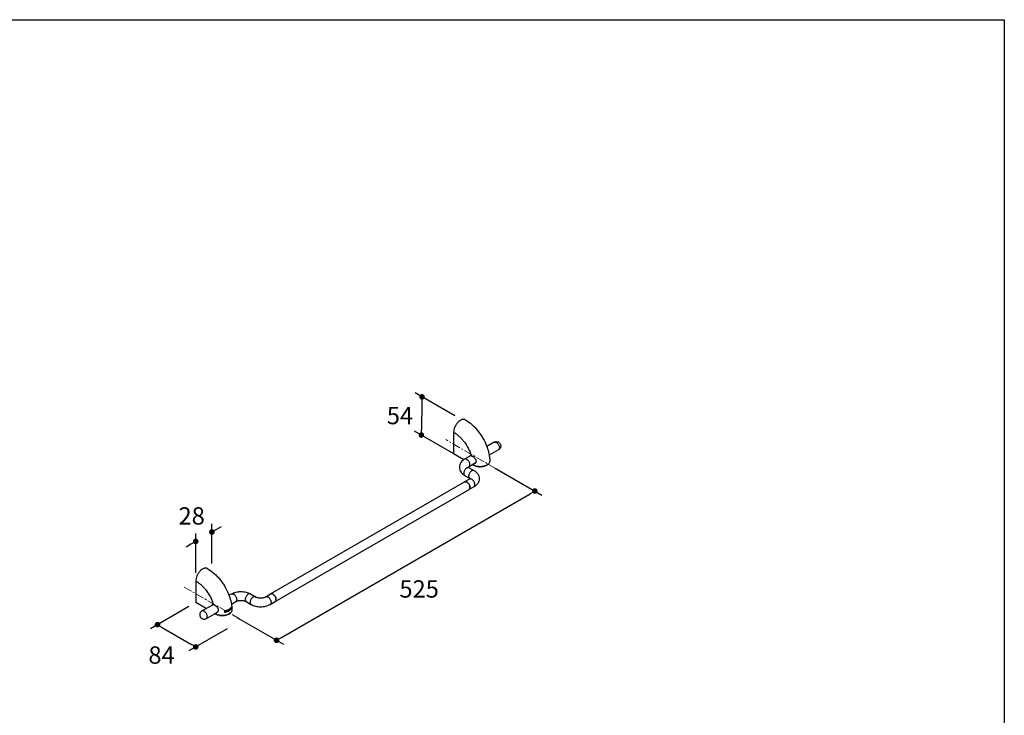
# Model space of a CAD drawing. Units: millimetres. Extents: x 72 to 8980, y -1552 to 626.
# Drawn here: x 7563 to 8980, y -551 to 451 of the extents above; entities that cross this region are included whole.
import ezdxf

# ---------------------------------------------------------------- set-up
doc = ezdxf.new("R2010")
doc.units = ezdxf.units.MM
doc.header["$MEASUREMENT"] = 0
doc.linetypes.add('CENTER', pattern=[2, 1.25, -0.25, 0.25, -0.25])
doc.layers.add('Centerline', color=4, linetype='CENTER', lineweight=15)
doc.layers.add('Dimensions', color=7, linetype='Continuous')
doc.styles.get("Standard").update_dxf_attribs({"font": 'helr45w_0.ttf'})
doc.dimstyles.get("Standard").update_dxf_attribs({"dimscale": 10, "dimtxt": 2.5, "dimasz": 0.8, "dimexe": 1, "dimexo": 1, "dimgap": 1, "dimtad": 2, "dimtih": 1, "dimtoh": 1, "dimdec": 0, "dimzin": 0, "dimdsep": 46, "dimtxsty": 'Standard', "dimblk": 'DOT', "dimcen": 2, "dimclrd": 1, "dimclre": 1, "dimclrt": 1, "dimadec": 0, "dimazin": 0, "dimtfac": 1, "dimtdec": 0, "dimtofl": 0, "dimtmove": 0, "dimatfit": 3, "dimfxl": 1, "dimtolj": 1, "dimtzin": 0, "dimarcsym": 0})

# ---------------------------------------------------------------- blocks, each defined once
blk = doc.blocks.new('_Dot')
at = {"color": 0, "linetype": 'ByBlock', "lineweight": -2}
blk.add_line((-0.5, 0), (-1, 0), dxfattribs=at)
at = {"color": 0, "linetype": 'ByBlock', "const_width": 0.5}
blk.add_lwpolyline([(-0.25, 0, 1), (0.25, 0, 1)], format="xyb", close=True, dxfattribs=at)
blk = doc.blocks.new('*D4')
at = {"layer": 'Dimensions', "color": 1, "lineweight": -2, "transparency": 16777216}
for p, q in [((7806.3, -393.9), (7751.2, -425.8)), ((7768.1, -424), (7809.4, -448.1)), ((7861.4, -426), (7806.3, -457.9))]:
    blk.add_line(p, q, dxfattribs=at)
at = {"layer": 'Dimensions', "color": 1, "lineweight": -2, "transparency": 16777216, "xscale": 8, "yscale": 8, "zscale": 8}
for p, rotation in [((7761.2, -420), 149.7786786681863), ((7816.3, -452.1), 329.7786786681863)]:
    blk.add_blockref('_Dot', p, dxfattribs=dict(at, rotation=rotation))
at = {"layer": 'Dimensions', "color": 1, "transparency": 16777216, "insert": (7767, -463.8), "char_height": 25, "attachment_point": 5}
blk.add_mtext('\\A1;84', dxfattribs=at)
blk = doc.blocks.new('*D5')
at = {"layer": 'Dimensions', "color": 1, "lineweight": -2, "transparency": 16777216}
for p, q in [((8247.4, -194.7), (8314.5, -233.4)), ((7939.5, -438.5), (8297.6, -231.6)), ((7875.5, -409.5), (7942.6, -448.3))]:
    blk.add_line(p, q, dxfattribs=at)
at = {"layer": 'Dimensions', "color": 1, "lineweight": -2, "transparency": 16777216, "xscale": 8, "yscale": 8, "zscale": 8}
for p, rotation in [((8304.5, -227.6), 30.01746612569452), ((7932.6, -442.5), 210.0174661256945)]:
    blk.add_blockref('_Dot', p, dxfattribs=dict(at, rotation=rotation))
at = {"layer": 'Dimensions', "color": 1, "transparency": 16777216, "insert": (8137.9, -368.6), "char_height": 25, "attachment_point": 5}
blk.add_mtext('\\A1;525', dxfattribs=at)
blk = doc.blocks.new('*D6')
at = {"layer": 'Dimensions', "color": 1, "lineweight": -2, "transparency": 16777216}
for p, q in [((7839.5, -332), (7839.5, -275)), ((7846.4, -282.5), (7853.3, -278.5)), ((7816.3, -345.6), (7816.3, -288.6)), ((7809.4, -304.2), (7802.5, -308.2))]:
    blk.add_line(p, q, dxfattribs=at)
at = {"layer": 'Dimensions', "color": 1, "lineweight": -2, "transparency": 16777216, "xscale": 8, "yscale": 8, "zscale": 8}
for p, rotation in [((7839.5, -286.6), 210.2985922218754), ((7816.3, -300.1), 30.29859222187539)]:
    blk.add_blockref('_Dot', p, dxfattribs=dict(at, rotation=rotation))
at = {"layer": 'Dimensions', "color": 1, "transparency": 16777216, "insert": (7810.4, -263.4), "char_height": 25, "attachment_point": 5}
blk.add_mtext('\\A1;28', dxfattribs=at)
blk = doc.blocks.new('*D7')
at = {"layer": 'Dimensions', "color": 1, "lineweight": -2, "transparency": 16777216}
for p, q in [((8189.2, -119.2), (8132.2, -86.3)), ((8141.9, -100), (8141.2, -139)), ((8188.1, -174.2), (8131.1, -141.3))]:
    blk.add_line(p, q, dxfattribs=at)
at = {"layer": 'Dimensions', "color": 1, "lineweight": -2, "transparency": 16777216, "xscale": 8, "yscale": 8, "zscale": 8}
for p, rotation in [((8142.1, -92), 88.90065777756791), ((8141, -147), 268.9006577775679)]:
    blk.add_blockref('_Dot', p, dxfattribs=dict(at, rotation=rotation))
at = {"layer": 'Dimensions', "color": 1, "transparency": 16777216, "insert": (8110.3, -118.9), "char_height": 25, "attachment_point": 5}
blk.add_mtext('\\A1;54', dxfattribs=at)

msp = doc.modelspace()

# ---------------------------------------------------------------- linework, layer by layer
at = {"color": 7, "linetype": 'Continuous'}
for p, q in [((8187.5, -142.8), (8187.5, -173.8)), ((8245.9, -157.3), (8235.3, -163.4)), ((8252.2, -168.3), (8238.8, -176.1)), ((8202.4, -182.5), (8187.5, -173.8)), ((8211.9, -176.9), (8203.4, -181.8)), ((8211.8, -172.8), (8211.8, -172.8)), ((8218.7, -187.7), (8209.8, -192.8)), ((8209.8, -194.1), (8216.9, -198.2)), ((8215.8, -190.2), (8215.1, -189.8)), ((8215.8, -190.2), (8215.8, -190.2)), ((8215.8, -190.2), (8217.3, -191)), ((8234.5, -190.8), (8235.9, -190)), ((8203.4, -205.1), (8210.5, -209.1)), ((8210.5, -210.4), (8203.4, -214.5)), ((7924.1, -375.7), (8203.4, -214.5)), ((7930.5, -386.7), (8209.8, -225.5)), ((8216.9, -221.4), (8209.8, -225.5)), ((7816.3, -357.1), (7816.3, -388.2)), ((7864.1, -377.7), (7867.6, -375.7)), ((7895.1, -375.7), (7902.2, -379.8)), ((7917.1, -379.8), (7924.1, -375.7)), ((7831.2, -396.8), (7816.3, -388.2)), ((7825.1, -400.2), (7840.7, -391.3)), ((7840.6, -387.1), (7840.6, -387.1)), ((7866.1, -396.4), (7866.2, -396.3)), ((7866.3, -396.5), (7866.2, -396.5)), ((7866.7, -395.9), (7866.6, -395.9)), ((7866.6, -396.6), (7866.6, -396.7)), ((7866.8, -395.7), (7866.7, -395.8)), ((7866.8, -395.8), (7866.7, -395.8)), ((7866.8, -396.7), (7866.7, -396.7)), ((7866.9, -395.7), (7866.8, -395.8)), ((7866.9, -396.9), (7866.8, -396.9)), ((7867, -395.6), (7866.9, -395.6)), ((7867, -395.6), (7866.9, -395.6)), ((7866.9, -395.6), (7866.9, -395.6)), ((7867, -396.7), (7866.9, -396.7)), ((7867, -395.6), (7867, -395.6)), ((7867, -395.6), (7867, -395.6)), ((7867.1, -396.4), (7867, -396.4)), ((7867.2, -395.5), (7867.1, -395.5)), ((7867.2, -395.9), (7867.2, -395.9)), ((7867.5, -396.9), (7867.4, -396.9)), ((7867.6, -390.4), (7873.9, -386.7)), ((7888.8, -386.7), (7895.8, -390.8)), ((7923.4, -390.8), (7930.5, -386.7)), ((7831.5, -411.2), (7847.4, -402)), ((7844.5, -404.5), (7843.9, -404.1)), ((7844.5, -404.5), (7844.5, -404.5)), ((7844.5, -404.5), (7846, -405.3)), ((7858.5, -402.2), (7858.5, -402.2)), ((7858.8, -401), (7858.8, -401)), ((7859.4, -400), (7859.4, -400)), ((7859.6, -402), (7859.6, -401.9)), ((7860.5, -400.7), (7860.4, -400.6)), ((7860.5, -401.5), (7860.4, -401.4)), ((7860.5, -400), (7860.5, -399.9)), ((7860.7, -401.2), (7860.7, -401.3)), ((7860.9, -399.6), (7860.9, -399.6)), ((7861.2, -401.6), (7861.1, -401.5)), ((7861.4, -399.7), (7861.3, -399.7)), ((7861.6, -399.4), (7861.6, -399.5)), ((7861.8, -401), (7861.8, -401)), ((7861.9, -400.2), (7861.9, -400.1)), ((7862.5, -399.8), (7862.5, -399.7)), ((7862.6, -400), (7862.5, -400)), ((7862.7, -400.9), (7862.6, -400.9)), ((7863.4, -399.6), (7863.3, -399.6)), ((7863.3, -405.2), (7864.7, -404.3)), ((7863.7, -400.4), (7863.7, -400.4)), ((7864.4, -399.8), (7864.4, -399.7)), ((7865.3, -399.4), (7865.2, -399.4)), ((7865.6, -397.1), (7865.6, -397.1)), ((7865.7, -397.8), (7865.6, -397.7)), ((7865.7, -398), (7865.7, -398)), ((7865.8, -398.7), (7865.7, -398.7)), ((7866.3, -397.5), (7866.2, -397.4)), ((7866.5, -398.3), (7866.5, -398.3)), ((7866.8, -397.8), (7866.8, -397.8)), ((7867, -397.8), (7866.9, -397.8))]:
    msp.add_line(p, q, dxfattribs=at)
for centre, radius, start, end in [((8152.6, -196.4), 63.8, 18.3755, 21.6835), ((8155.1, -195.5), 61.1, 17.5632, 18.3533), ((8174.5, -191.9), 41.3, 2.4278, 3.4946), ((8223.7, -176), 16.3, 246.6541, 247.1617), ((8204.5, -216.3), 2.12, 116.9346, 119.9985), ((8208.7, -223.6), 2.12, 300.0003, 303.0664), ((8204.9, -222.6), 6.23, 0.016, 3.3731), ((8205.5, -222.6), 5.62, 356.4484, 0.0427), ((7925.2, -377.6), 2.12, 116.9315, 119.999), ((7924.2, -381.4), 6.21, 57.4194, 59.9829), ((7924, -381.7), 6.57, 56.4215, 57.4341), ((7781.3, -410.7), 63.8, 18.3755, 21.6835), ((7783.9, -409.8), 61.1, 17.5632, 18.3533), ((7859.2, -389.7), 9.6, 309.9057, 310.7287), ((7860.2, -390.7), 8.21, 315.7978, 316.5201), ((7803.2, -405.2), 63.7, 7.8418, 8.0615), ((7860.3, -390.8), 8.02, 316.6918, 317.5991), ((7803.3, -405.1), 63.5, 7.8417, 7.9772), ((7804, -404.8), 63.2, 7.4537, 8.0912), ((7860.9, -391.3), 7.28, 320.9416, 321.3585), ((7861, -391.4), 7.08, 322.2004, 322.6252), ((7861, -391.4), 7.18, 321.3575, 322.1994), ((7861.2, -391.8), 6.85, 323.0093, 324.3268), ((7804.7, -404.5), 62.5, 7.2087, 7.8896), ((7805, -404.7), 62.1, 7.0236, 7.3578), ((7861.2, -391.6), 6.88, 323.483, 323.916), ((7861.1, -391.5), 7.03, 322.6254, 322.9036), ((7861.1, -391.5), 6.96, 322.9031, 323.4827), ((7861.2, -391.8), 6.9, 322.991, 324.3078), ((7804.7, -404.5), 62.6, 7.2087, 7.8896), ((7873.2, -400), 7.79, 144.5104, 144.7965), ((7861.3, -391.6), 6.79, 323.9151, 324.7892), ((7861.3, -392.5), 6.93, 322.9241, 324.0505), ((7861.3, -392.8), 6.83, 322.9149, 324.8567), ((7806.5, -404.3), 60.8, 6.1702, 6.9852), ((7861.4, -392.8), 6.88, 322.8992, 324.8403), ((7806.4, -404.3), 60.9, 6.1702, 6.9852), ((7863.7, -395.4), 3.53, 342.4853, 343.4701), ((7852.6, -410.4), 19.8, 42.5331, 43.6514), ((7865.3, -395.7), 1.84, 4.625, 7.7245), ((7865.2, -395.7), 1.95, 350.6299, 353.8835), ((7864, -395.4), 3.26, 343.3985, 345.4915), ((7863.8, -395.4), 3.54, 342.4245, 343.4086), ((7865.4, -395.7), 1.81, 353.8771, 7.7399), ((7865.3, -395.7), 1.81, 353.9258, 4.6207), ((7862.2, -394.1), 5.93, 330.1012, 332.4253), ((7862.2, -394.1), 6.01, 329.45, 332.4048), ((7929.4, -384.9), 2.12, 300.0007, 303.0701), ((7924.8, -383.9), 7.01, 2.6416, 6.9623), ((7925.6, -383.8), 6.2, 0.0186, 2.586), ((7803.2, -406.2), 41.3, 2.4278, 3.4946), ((7852.5, -390.3), 16.3, 246.6541, 247.1617), ((7854.2, -378.4), 22.1, 279.4443, 280.4814), ((7797, -409), 61.5, 6.2667, 8.2231), ((7854.4, -380.5), 22.1, 279.5512, 280.5845), ((7854.5, -380.6), 21.9, 279.5919, 280.5676), ((7796.5, -409), 62.4, 7.2408, 8.1918), ((7796.7, -408.9), 62.2, 7.3305, 8.1503), ((7798.2, -408.7), 60.6, 6.2357, 7.3303), ((7839.1, -386.5), 24.2, 322.6875, 326.2939), ((7654.4, -719.1), 377.7, 57.0962, 57.3234), ((7662.2, -704.9), 361.6, 56.911, 57.1393), ((7798.2, -408.8), 60.6, 6.2349, 7.2387), ((7838.6, -386.2), 25.1, 323.8338, 327.1877), ((7838.7, -386.4), 24.8, 323.9602, 326.5738), ((7666, -699.1), 355, 56.8677, 57.1117), ((7854.6, -380), 20.4, 283.3034, 284.3541), ((7838.2, -386.1), 25.4, 326.6702, 327.1553), ((7854.8, -382.3), 20.3, 283.7147, 284.9631), ((7854.8, -382.4), 20.1, 283.7009, 284.9027), ((7856, -384.3), 15.9, 292.6712, 293.824), ((7799.8, -407.7), 62.9, 6.0977, 8.0045), ((7799.4, -407.7), 63.6, 7.1646, 7.9945), ((7799.5, -407.7), 63.5, 7.1644, 7.9456), ((7856.2, -386.3), 16, 292.7169, 293.8631), ((7856.2, -386.4), 15.8, 292.9129, 293.8591), ((7856.5, -386), 15.1, 293.8327, 297.0963), ((7856.6, -386.5), 14.7, 293.8046, 297.1227), ((7801.3, -407.4), 61.7, 6.0815, 6.9432), ((7856.6, -386.4), 14.8, 293.8104, 297.1253), ((7801.2, -407.5), 61.8, 6.0815, 6.9432), ((7856.9, -386.1), 13.9, 297.1241, 298.3729), ((7800.1, -407.3), 63.7, 7.1528, 7.9814), ((7801.1, -407), 62.9, 6.0795, 7.9283), ((7801.9, -407.1), 61.9, 6.0714, 6.9317), ((7857.1, -388.2), 13.8, 297.4126, 298.384), ((7801, -407.1), 63, 6.0802, 7.9817), ((7857.1, -388.1), 14, 297.143, 298.3837), ((7857.6, -387.4), 12.4, 300.8106, 302.1561), ((7801.5, -406.8), 63.1, 6.0796, 7.981), ((7801.7, -406.6), 63, 6.3005, 7.9236), ((7801.6, -406.7), 63.2, 6.3011, 7.9815), ((7858, -389.8), 12, 301.1286, 303.5275), ((7857.9, -389.6), 12.3, 300.7937, 302.8323), ((7858.2, -389.9), 11.7, 302.1291, 305.9471), ((7858.5, -390.5), 11.2, 302.7683, 307.132), ((7858.6, -390.7), 11, 303.4855, 307.1444), ((7858.7, -390.6), 10.8, 306.0019, 306.5777), ((7804.6, -405.9), 60.9, 6.0794, 6.231), ((7858.8, -390.7), 10.7, 306.5777, 307.1597), ((7804.5, -405.9), 61.1, 6.0795, 6.3033), ((7802.3, -405.9), 63.7, 7.3769, 8.0082), ((7803.8, -405.7), 62.2, 6.0959, 7.3779), ((7802.9, -405.7), 63.3, 7.2214, 7.7993), ((7803, -405.7), 63.2, 7.2214, 7.7993), ((7859.7, -392.1), 9.13, 310.3781, 313.2802), ((7859.7, -391), 9.03, 311.4996, 314.2385), ((7859.7, -391.2), 9.05, 311.5015, 313.1382), ((7859.7, -391.1), 9.19, 311.4954, 312.5804), ((7804.4, -405.5), 61.8, 6.323, 7.0005), ((7804.5, -405.5), 61.7, 6.323, 7.0005), ((7859.6, -391.9), 9.39, 309.8111, 312.3911), ((7859.9, -392), 8.92, 311.4503, 315.6299), ((7860.1, -391.7), 8.4, 313.1062, 316.5547), ((7860.1, -391.6), 8.52, 312.5316, 316.5374), ((7860.1, -391.3), 8.55, 314.2619, 315.1931), ((7860.3, -392.7), 8.24, 313.2197, 317.8959), ((7860.2, -391.4), 8.42, 315.195, 315.4051), ((7860.3, -391.6), 8.21, 315.9839, 316.5688), ((7804.5, -405), 62.1, 7.0314, 7.1674), ((7860.2, -391.5), 8.33, 315.4045, 315.9839), ((7804.4, -405.1), 62.3, 7.0315, 7.2537), ((7860.4, -392.5), 8.28, 315.6877, 316.4227), ((7806.4, -404.7), 60.4, 6.1345, 6.2654), ((7860.5, -392.6), 8.12, 316.4227, 317.1669), ((7806.3, -404.8), 60.6, 6.1345, 6.3603), ((7860.6, -392.7), 7.98, 317.167, 317.92), ((7805.9, -404.6), 61.2, 6.3736, 7.0244), ((7806.7, -404.5), 60.4, 6.1539, 6.3508), ((7861.2, -393.4), 7.21, 320.7713, 322.8296), ((7861.2, -393.5), 7.08, 321.7703, 322.8489), ((7854.2, -409), 17.7, 42.3239, 42.523), ((7855, -408.3), 16.6, 41.9124, 42.326)]:
    msp.add_arc(centre, radius, start, end, dxfattribs=at)
for points, knots in [([(8204.4, -125), (8204.1, -124.8), (8203.3, -124.5), (8202.1, -124.3), (8200.7, -124.4), (8199.3, -124.8), (8197.9, -125.4), (8195.9, -126.6), (8193.5, -128.7), (8191, -131.9), (8189.1, -135.4), (8187.9, -139.1), (8187.5, -141.6), (8187.5, -142.8)], [0, 0, 0, 0, 0.042849, 0.087466, 0.135288, 0.187238, 0.24373, 0.304737, 0.438372, 0.582681, 0.729797, 0.871352, 1, 1, 1, 1]), ([(8204.4, -125), (8207.8, -127), (8212.7, -130.6), (8218.6, -136.2), (8222.7, -141), (8226.5, -146.2), (8231, -153.5), (8233.8, -159.4), (8235.3, -163.4)], [0, 0, 0, 0, 0.236418, 0.359858, 0.486058, 0.61421, 0.743329, 1, 1, 1, 1]), ([(8187.5, -142.8), (8188.8, -143.5), (8191.3, -145.2), (8194.8, -148.1), (8198.3, -151.4), (8202.7, -156.4), (8207.5, -163.4), (8210.5, -169.6), (8211.8, -172.8)], [0, 0, 0, 0, 0.110885, 0.228071, 0.350654, 0.477498, 0.738509, 1, 1, 1, 1]), ([(8235.3, -163.4), (8235.7, -164.5), (8237.1, -168.6), (8238.2, -172.9), (8238.8, -176.1)], [0, 0, 0, 0, 0.254599, 1, 1, 1, 1]), ([(8245.9, -157.3), (8246.3, -157), (8247.4, -156.6), (8249, -156.4), (8250.7, -156.6), (8252.3, -157.3), (8253.6, -158.3), (8254.6, -159.6), (8255.2, -161.2), (8255.4, -162.3), (8255.4, -162.8)], [0, 0, 0, 0, 0.125035, 0.250071, 0.375143, 0.500196, 0.625186, 0.750131, 0.875056, 1, 1, 1, 1]), ([(8245.9, -157.3), (8246, -157.2), (8246.4, -157.1), (8246.9, -157), (8247.5, -157.1), (8248.4, -157.3), (8249.6, -157.9), (8250.8, -159), (8251.9, -160.4), (8252.8, -162.1), (8253.4, -163.7), (8253.5, -164.9), (8253.5, -165.4)], [0, 0, 0, 0, 0.04286, 0.087489, 0.135324, 0.187289, 0.304553, 0.438224, 0.582571, 0.729727, 0.871312, 1, 1, 1, 1]), ([(8255.4, -162.8), (8255.4, -163.4), (8255.2, -164.5), (8254.6, -166), (8253.6, -167.4), (8252.7, -168), (8252.2, -168.3)], [0, 0, 0, 0, 0.250008, 0.499981, 0.749968, 1, 1, 1, 1]), ([(8253.5, -165.4), (8253.5, -165.7), (8253.5, -166.4), (8253.2, -167.2), (8252.8, -167.9), (8252.4, -168.2), (8252.2, -168.3)], [0, 0, 0, 0, 0.289788, 0.549054, 0.782225, 1, 1, 1, 1]), ([(8203.4, -181.8), (8202.4, -182.4), (8200.3, -183.9), (8197.9, -186.6), (8196.3, -189.8), (8195.9, -192.3), (8195.9, -193.4)], [0, 0, 0, 0, 0.256872, 0.506443, 0.753293, 1, 1, 1, 1]), ([(8211.1, -189.9), (8211.1, -189.4), (8211, -188.2), (8210.4, -186.6), (8209.5, -184.9), (8208.4, -183.5), (8207.1, -182.4), (8206, -181.8), (8205.1, -181.5), (8204.5, -181.5), (8203.9, -181.6), (8203.6, -181.7), (8203.4, -181.8)], [0, 0, 0, 0, 0.128689, 0.270273, 0.41743, 0.561776, 0.695446, 0.812712, 0.864676, 0.91251, 0.95714, 1, 1, 1, 1]), ([(8211.1, -177.2), (8211.1, -177.2), (8210.9, -177.4), (8210.7, -177.6), (8210.5, -177.7)], [0, 0, 0, 0, 0.247053, 1, 1, 1, 1]), ([(8211.9, -176.9), (8211.8, -176.9), (8211.6, -177), (8211.3, -177.1), (8211.1, -177.2)], [0, 0, 0, 0, 0.255318, 1, 1, 1, 1]), ([(8213.3, -177.1), (8213.1, -177), (8212.6, -176.9), (8212.1, -176.9), (8211.9, -176.9)], [0, 0, 0, 0, 0.52285, 1, 1, 1, 1]), ([(8213.3, -177.1), (8213.7, -177.2), (8214.5, -177.5), (8215.6, -178.1), (8216.8, -179), (8217.8, -180), (8218.7, -181.1), (8219.4, -182.4), (8219.8, -183.7), (8219.9, -184.6), (8219.8, -185)], [0, 0, 0, 0, 0.106354, 0.227612, 0.357923, 0.492133, 0.626117, 0.756699, 0.881673, 1, 1, 1, 1]), ([(8239.7, -184.3), (8239.7, -184.8), (8239.5, -185.9), (8238.8, -187.4), (8237.6, -188.8), (8236.5, -189.6), (8235.9, -190)], [0, 0, 0, 0, 0.219969, 0.453498, 0.711756, 1, 1, 1, 1]), ([(8238.8, -176.1), (8238.9, -176.8), (8239.4, -179.5), (8239.6, -182.2), (8239.7, -184.3)], [0, 0, 0, 0, 0.253959, 1, 1, 1, 1]), ([(8195.9, -193.4), (8195.9, -194.6), (8196.3, -197), (8197.9, -200.3), (8200.3, -203), (8202.4, -204.4), (8203.4, -205.1)], [0, 0, 0, 0, 0.246699, 0.493555, 0.743128, 1, 1, 1, 1]), ([(8209.8, -194.1), (8209.6, -194), (8209.3, -193.8), (8208.7, -193.8), (8208.1, -193.8), (8207.2, -194), (8206.1, -194.7), (8204.8, -195.8), (8203.7, -197.2), (8202.8, -198.8), (8202.3, -200.5), (8202.1, -201.6), (8202.1, -202.2)], [0, 0, 0, 0, 0.042859, 0.087489, 0.135324, 0.187287, 0.304553, 0.438223, 0.582569, 0.729727, 0.87131, 1, 1, 1, 1]), ([(8208.5, -193), (8208.5, -193), (8208.5, -193), (8208.5, -193), (8208.5, -193.1), (8208.6, -193.1), (8208.7, -193.2), (8208.8, -193.3), (8208.8, -193.4), (8208.9, -193.4)], [0, 0, 0, 0, 0.041381, 0.081747, 0.167909, 0.301364, 0.484008, 0.717315, 1, 1, 1, 1]), ([(8209.8, -192.8), (8209.7, -192.9), (8209.4, -193.1), (8209.1, -193.3), (8208.9, -193.4)], [0, 0, 0, 0, 0.294304, 1, 1, 1, 1]), ([(8208.9, -193.4), (8208.9, -193.5), (8209.2, -193.7), (8209.5, -193.9), (8209.8, -194.1)], [0, 0, 0, 0, 0.204856, 1, 1, 1, 1]), ([(8216.9, -198.2), (8216.7, -198.1), (8216.4, -197.9), (8215.8, -197.8), (8215.2, -197.9), (8214.3, -198.1), (8213.2, -198.7), (8211.9, -199.8), (8210.8, -201.3), (8209.9, -202.9), (8209.3, -204.6), (8209.2, -205.7), (8209.2, -206.2)], [0, 0, 0, 0, 0.042859, 0.087489, 0.135324, 0.187287, 0.304553, 0.438223, 0.582569, 0.729727, 0.87131, 1, 1, 1, 1]), ([(8209.8, -192.8), (8210, -192.7), (8210.4, -192.4), (8210.8, -191.7), (8211.1, -190.8), (8211.1, -190.2), (8211.1, -189.9)], [0, 0, 0, 0, 0.217778, 0.450937, 0.710228, 1, 1, 1, 1]), ([(8217.3, -190.9), (8217.2, -190.9), (8216.6, -190.6), (8216.1, -190.4), (8215.8, -190.2)], [0, 0, 0, 0, 0.255757, 1, 1, 1, 1]), ([(8216.9, -198.2), (8217.9, -198.8), (8220, -200.2), (8222.4, -202.9), (8224, -206.2), (8224.4, -208.6), (8224.4, -209.8)], [0, 0, 0, 0, 0.256873, 0.506443, 0.753294, 1, 1, 1, 1]), ([(8217.9, -188.3), (8217.8, -188.4), (8217.5, -188.5), (8217.2, -188.6), (8217, -188.7)], [0, 0, 0, 0, 0.2533, 1, 1, 1, 1]), ([(8234.5, -190.8), (8233.9, -191.2), (8232.7, -191.8), (8230.6, -192.5), (8228.3, -192.9), (8225.9, -193.1), (8223.6, -193), (8221.3, -192.6), (8219.1, -192), (8217.8, -191.4), (8217.3, -191)], [0, 0, 0, 0, 0.112859, 0.235326, 0.364799, 0.498095, 0.631678, 0.761956, 0.88549, 1, 1, 1, 1]), ([(8234.5, -190.7), (8233.9, -191), (8232.6, -191.5), (8229.8, -192.3), (8226, -192.7), (8221.6, -192.3), (8218.7, -191.5), (8217.4, -191)], [0, 0, 0, 0, 0.116341, 0.239379, 0.497444, 0.757054, 1, 1, 1, 1]), ([(8218.7, -187.7), (8218.6, -187.8), (8218.4, -188), (8218.1, -188.2), (8217.9, -188.3)], [0, 0, 0, 0, 0.254807, 1, 1, 1, 1]), ([(8219.8, -185), (8219.8, -185.5), (8219.5, -186.5), (8219, -187.4), (8218.7, -187.7)], [0, 0, 0, 0, 0.518406, 1, 1, 1, 1]), ([(8235.9, -190), (8235.8, -190), (8235.3, -190.3), (8234.9, -190.6), (8234.5, -190.7)], [0, 0, 0, 0, 0.243625, 1, 1, 1, 1]), ([(8202.1, -202.2), (8202.1, -202.5), (8202.2, -203.1), (8202.4, -203.9), (8202.8, -204.6), (8203.2, -204.9), (8203.4, -205.1)], [0, 0, 0, 0, 0.289773, 0.549065, 0.782223, 1, 1, 1, 1]), ([(8209.2, -206.2), (8209.2, -206.6), (8209.2, -207.2), (8209.5, -208), (8209.9, -208.7), (8210.3, -209), (8210.5, -209.1)], [0, 0, 0, 0, 0.289773, 0.549065, 0.782223, 1, 1, 1, 1]), ([(8210.5, -209.1), (8210.6, -209.2), (8210.9, -209.4), (8211.2, -209.6), (8211.4, -209.8)], [0, 0, 0, 0, 0.294305, 1, 1, 1, 1]), ([(8211.4, -209.8), (8211.3, -209.8), (8211.1, -210.1), (8210.8, -210.3), (8210.5, -210.4)], [0, 0, 0, 0, 0.204857, 1, 1, 1, 1]), ([(8218.2, -218.5), (8218.2, -217.9), (8218, -216.8), (8217.5, -215.1), (8216.6, -213.5), (8215.5, -212.1), (8214.2, -211), (8213.1, -210.4), (8212.2, -210.1), (8211.6, -210.1), (8211, -210.2), (8210.7, -210.3), (8210.5, -210.4)], [0, 0, 0, 0, 0.128689, 0.270273, 0.41743, 0.561776, 0.695446, 0.812712, 0.864676, 0.91251, 0.95714, 1, 1, 1, 1]), ([(8211.8, -209.4), (8211.8, -209.4), (8211.8, -209.3), (8211.8, -209.4), (8211.8, -209.4), (8211.7, -209.5), (8211.6, -209.6), (8211.5, -209.7), (8211.5, -209.7), (8211.4, -209.8)], [0, 0, 0, 0, 0.041397, 0.081757, 0.167912, 0.301364, 0.484007, 0.717313, 1, 1, 1, 1]), ([(8224.4, -209.8), (8224.4, -211), (8224, -213.4), (8222.4, -216.6), (8220, -219.4), (8217.9, -220.8), (8216.9, -221.4)], [0, 0, 0, 0, 0.246699, 0.493556, 0.743128, 1, 1, 1, 1]), ([(8203.4, -214.5), (8203.8, -214.3), (8204.6, -214.1), (8205.8, -214.3), (8207.1, -215.1), (8208.4, -216.2), (8209.5, -217.6), (8210.4, -219.2), (8211, -220.9), (8211.1, -222), (8211.1, -222.6)], [0, 0, 0, 0, 0.086935, 0.186407, 0.303799, 0.437615, 0.582118, 0.729433, 0.87118, 1, 1, 1, 1]), ([(8211.1, -222.2), (8211.1, -221.7), (8210.9, -220.6), (8210.3, -219), (8209.4, -217.4), (8208.3, -216.1), (8207.1, -215), (8205.9, -214.4), (8204.8, -214.1), (8204, -214.2), (8203.7, -214.3), (8203.5, -214.4)], [0, 0, 0, 0, 0.131402, 0.273869, 0.420478, 0.563551, 0.696005, 0.812724, 0.912329, 0.957138, 1, 1, 1, 1]), ([(8211.1, -222.6), (8211.1, -222.9), (8211.1, -223.5), (8210.8, -224.3), (8210.4, -225), (8210, -225.4), (8209.8, -225.5)], [0, 0, 0, 0, 0.289807, 0.549047, 0.782227, 1, 1, 1, 1]), ([(8209.9, -225.4), (8210.1, -225.3), (8210.4, -225), (8210.8, -224.4), (8211, -223.7), (8211.1, -223.2), (8211.1, -222.9)], [0, 0, 0, 0, 0.221579, 0.45716, 0.715192, 1, 1, 1, 1]), ([(8216.9, -221.4), (8217.1, -221.3), (8217.5, -220.9), (8217.9, -220.3), (8218.1, -219.4), (8218.2, -218.8), (8218.2, -218.5)], [0, 0, 0, 0, 0.217778, 0.450937, 0.710228, 1, 1, 1, 1]), ([(7833.2, -339.3), (7832.8, -339.1), (7832.1, -338.8), (7830.8, -338.6), (7829.5, -338.7), (7828.1, -339.1), (7826.6, -339.7), (7824.6, -340.9), (7822.2, -343.1), (7819.8, -346.2), (7817.9, -349.7), (7816.6, -353.4), (7816.3, -356), (7816.3, -357.1)], [0, 0, 0, 0, 0.042849, 0.087466, 0.135288, 0.187238, 0.24373, 0.304737, 0.438372, 0.582681, 0.729797, 0.871352, 1, 1, 1, 1]), ([(7833.2, -339.3), (7836.6, -341.3), (7841.5, -344.9), (7847.3, -350.6), (7851.5, -355.4), (7855.3, -360.5), (7859.8, -367.8), (7862.6, -373.7), (7864.1, -377.7)], [0, 0, 0, 0, 0.236418, 0.359858, 0.486058, 0.61421, 0.743329, 1, 1, 1, 1]), ([(7816.3, -357.1), (7817.5, -357.9), (7820, -359.5), (7823.6, -362.4), (7827.1, -365.7), (7831.5, -370.8), (7836.3, -377.8), (7839.3, -383.9), (7840.6, -387.1)], [0, 0, 0, 0, 0.110885, 0.228071, 0.350654, 0.477498, 0.738509, 1, 1, 1, 1]), ([(7864.1, -377.7), (7864.5, -378.8), (7865.9, -382.9), (7867, -387.2), (7867.6, -390.4)], [0, 0, 0, 0, 0.254599, 1, 1, 1, 1]), ([(7867.6, -375.7), (7869.6, -374.6), (7872.9, -373.3), (7877.6, -372.5), (7881.3, -372.3), (7885, -372.5), (7889.8, -373.3), (7893.1, -374.6), (7895.1, -375.7)], [0, 0, 0, 0, 0.242505, 0.370191, 0.500004, 0.629816, 0.757501, 1, 1, 1, 1]), ([(7867.6, -375.7), (7867.7, -375.6), (7868.1, -375.5), (7868.6, -375.4), (7869.2, -375.5), (7870.1, -375.7), (7871.3, -376.3), (7872.5, -377.4), (7873.6, -378.9), (7874.5, -380.5), (7875.1, -382.1), (7875.2, -383.3), (7875.2, -383.8)], [0, 0, 0, 0, 0.04286, 0.08749, 0.135324, 0.187288, 0.304554, 0.438224, 0.58257, 0.729727, 0.871311, 1, 1, 1, 1]), ([(7895.1, -375.7), (7895, -375.6), (7894.6, -375.5), (7894.1, -375.4), (7893.4, -375.5), (7892.6, -375.7), (7891.4, -376.3), (7890.2, -377.4), (7889.1, -378.9), (7888.2, -380.5), (7887.6, -382.1), (7887.5, -383.3), (7887.5, -383.8)], [0, 0, 0, 0, 0.042859, 0.087489, 0.135324, 0.187287, 0.304553, 0.438223, 0.582569, 0.729727, 0.87131, 1, 1, 1, 1]), ([(7902.2, -379.8), (7902, -379.7), (7901.7, -379.6), (7901.1, -379.5), (7900.5, -379.5), (7899.6, -379.8), (7898.5, -380.4), (7897.2, -381.5), (7896.1, -382.9), (7895.3, -384.6), (7894.7, -386.2), (7894.5, -387.4), (7894.5, -387.9)], [0, 0, 0, 0, 0.042859, 0.087489, 0.135324, 0.187287, 0.304553, 0.438223, 0.582569, 0.729727, 0.87131, 1, 1, 1, 1]), ([(7902.2, -379.8), (7902.6, -380.1), (7903.7, -380.6), (7905.5, -381.1), (7907.5, -381.4), (7909.6, -381.5), (7911.8, -381.4), (7913.8, -381.1), (7915.6, -380.6), (7916.6, -380.1), (7917.1, -379.8)], [0, 0, 0, 0, 0.101028, 0.223081, 0.358348, 0.499996, 0.641645, 0.776915, 0.89897, 1, 1, 1, 1]), ([(7917.1, -379.8), (7917.2, -379.7), (7917.6, -379.6), (7918.1, -379.5), (7918.7, -379.5), (7919.6, -379.8), (7920.8, -380.4), (7922, -381.5), (7923.1, -382.9), (7924, -384.6), (7924.6, -386.2), (7924.7, -387.4), (7924.7, -387.9)], [0, 0, 0, 0, 0.04286, 0.08749, 0.135324, 0.187288, 0.304554, 0.438224, 0.58257, 0.729727, 0.871311, 1, 1, 1, 1]), ([(7924.1, -375.7), (7924.3, -375.7), (7924.6, -375.5), (7925.3, -375.4), (7925.8, -375.5), (7926.2, -375.6)], [0, 0, 0, 0, 0.232187, 0.472438, 1, 1, 1, 1]), ([(7924.2, -375.7), (7924.6, -375.5), (7925.4, -375.3), (7926.3, -375.6), (7926.7, -375.7)], [0, 0, 0, 0, 0.462369, 1, 1, 1, 1]), ([(7926.2, -375.6), (7926.3, -375.6), (7926.7, -375.7), (7927, -375.9), (7927.3, -376.1)], [0, 0, 0, 0, 0.237454, 1, 1, 1, 1]), ([(7926.7, -375.7), (7927.4, -376), (7928.7, -377), (7930.3, -379), (7931.5, -381.3), (7931.8, -383), (7931.8, -383.8)], [0, 0, 0, 0, 0.227852, 0.490253, 0.758059, 1, 1, 1, 1]), ([(7927.6, -376.3), (7928.2, -376.6), (7929.2, -377.5), (7930.4, -379.2), (7931.3, -381), (7931.7, -382.4), (7931.7, -383)], [0, 0, 0, 0, 0.237557, 0.495846, 0.756338, 1, 1, 1, 1]), ([(7839.9, -391.5), (7839.9, -391.6), (7839.6, -391.7), (7839.4, -391.9), (7839.3, -392.1)], [0, 0, 0, 0, 0.247053, 1, 1, 1, 1]), ([(7840.7, -391.3), (7840.6, -391.3), (7840.3, -391.3), (7840.1, -391.4), (7839.9, -391.5)], [0, 0, 0, 0, 0.255318, 1, 1, 1, 1]), ([(7842.1, -391.4), (7841.9, -391.3), (7841.4, -391.2), (7840.9, -391.2), (7840.7, -391.3)], [0, 0, 0, 0, 0.52285, 1, 1, 1, 1]), ([(7842.1, -391.4), (7842.5, -391.5), (7843.3, -391.8), (7844.4, -392.5), (7845.5, -393.3), (7846.6, -394.3), (7847.5, -395.4), (7848.2, -396.7), (7848.6, -398), (7848.6, -398.9), (7848.6, -399.3)], [0, 0, 0, 0, 0.106354, 0.227612, 0.357923, 0.492133, 0.626117, 0.756699, 0.881673, 1, 1, 1, 1]), ([(7865.5, -397), (7865.6, -396.9), (7865.7, -396.7), (7865.9, -396.6), (7866.1, -396.4)], [0, 0, 0, 0, 0.254191, 1, 1, 1, 1]), ([(7866.3, -396.5), (7866.2, -396.5), (7866, -396.8), (7865.8, -397), (7865.6, -397.1)], [0, 0, 0, 0, 0.245178, 1, 1, 1, 1]), ([(7866.2, -396.5), (7866.1, -396.5), (7865.9, -396.7), (7865.7, -397), (7865.6, -397.1)], [0, 0, 0, 0, 0.245187, 1, 1, 1, 1]), ([(7866.8, -395.5), (7866.9, -395.4), (7866.9, -395.4), (7867, -395.3), (7867, -395.3), (7867.1, -395.3)], [0, 0, 0, 0, 0.558099, 0.795545, 1, 1, 1, 1]), ([(7866.9, -395.6), (7866.9, -395.6), (7866.9, -395.6), (7866.9, -395.6), (7866.8, -395.7), (7866.8, -395.7)], [0, 0, 0, 0, 0.177563, 0.405095, 1, 1, 1, 1]), ([(7867, -395.6), (7867, -395.6), (7866.9, -395.7), (7866.9, -395.7), (7866.9, -395.7)], [0, 0, 0, 0, 0.421572, 1, 1, 1, 1]), ([(7866.9, -396.6), (7866.9, -396.5), (7867, -396.4), (7867.1, -396.3), (7867.1, -396.2)], [0, 0, 0, 0, 0.226741, 1, 1, 1, 1]), ([(7867.1, -395.8), (7867.1, -395.8), (7867.1, -395.7), (7867.1, -395.7), (7867.1, -395.6), (7867, -395.6)], [0, 0, 0, 0, 0.367268, 0.661383, 1, 1, 1, 1]), ([(7867, -396.4), (7867.1, -396.5), (7867.2, -396.6), (7867.3, -396.8), (7867.4, -396.9)], [0, 0, 0, 0, 0.264105, 1, 1, 1, 1]), ([(7867.1, -395.3), (7867.1, -395.3), (7867.1, -395.2), (7867.1, -395.2), (7867.1, -395.2)], [0, 0, 0, 0, 0.274198, 1, 1, 1, 1]), ([(7867.1, -395.2), (7867.1, -395.3), (7867.1, -395.4), (7867.1, -395.4), (7867.1, -395.5)], [0, 0, 0, 0, 0.383273, 1, 1, 1, 1]), ([(7867.1, -395.2), (7867.1, -395.2), (7867.2, -395.3), (7867.2, -395.3), (7867.2, -395.4), (7867.2, -395.5), (7867.2, -395.5)], [0, 0, 0, 0, 0.149186, 0.346584, 0.626764, 1, 1, 1, 1]), ([(7867.1, -396.2), (7867.1, -396.1), (7867.1, -395.9), (7867.1, -395.8), (7867.1, -395.8)], [0, 0, 0, 0, 0.756269, 1, 1, 1, 1]), ([(7867.1, -396), (7867.1, -396.1), (7867.1, -396.2), (7867.1, -396.3), (7867.1, -396.4)], [0, 0, 0, 0, 0.254532, 1, 1, 1, 1]), ([(7867.1, -396.4), (7867.2, -396.5), (7867.3, -396.6), (7867.4, -396.8), (7867.5, -396.9)], [0, 0, 0, 0, 0.264182, 1, 1, 1, 1]), ([(7867.2, -395.9), (7867.2, -396), (7867.2, -396.1), (7867.2, -396.2), (7867.2, -396.3)], [0, 0, 0, 0, 0.260347, 1, 1, 1, 1]), ([(7867.6, -390.4), (7867.7, -391.1), (7868.1, -393.8), (7868.4, -396.6), (7868.4, -398.6)], [0, 0, 0, 0, 0.253959, 1, 1, 1, 1]), ([(7875.2, -383.8), (7875.2, -384.2), (7875.2, -384.8), (7874.9, -385.6), (7874.5, -386.3), (7874.1, -386.6), (7873.9, -386.7)], [0, 0, 0, 0, 0.289772, 0.549063, 0.782222, 1, 1, 1, 1]), ([(7873.9, -386.7), (7874.4, -386.5), (7875.4, -386), (7877.2, -385.5), (7879.2, -385.1), (7881.3, -385), (7883.5, -385.1), (7885.5, -385.5), (7887.3, -386), (7888.3, -386.5), (7888.8, -386.7)], [0, 0, 0, 0, 0.101027, 0.22308, 0.358346, 0.499994, 0.641643, 0.776913, 0.898969, 1, 1, 1, 1]), ([(7887.5, -383.8), (7887.5, -384.2), (7887.5, -384.8), (7887.8, -385.6), (7888.2, -386.3), (7888.6, -386.6), (7888.8, -386.7)], [0, 0, 0, 0, 0.289773, 0.549065, 0.782223, 1, 1, 1, 1]), ([(7894.5, -387.9), (7894.5, -388.2), (7894.6, -388.8), (7894.8, -389.7), (7895.2, -390.4), (7895.6, -390.7), (7895.8, -390.8)], [0, 0, 0, 0, 0.289773, 0.549065, 0.782223, 1, 1, 1, 1]), ([(7895.8, -390.8), (7897.9, -392), (7901.2, -393.2), (7905.9, -394.1), (7909.6, -394.3), (7913.3, -394.1), (7918, -393.2), (7921.4, -392), (7923.4, -390.8)], [0, 0, 0, 0, 0.242505, 0.370191, 0.500004, 0.629816, 0.757501, 1, 1, 1, 1]), ([(7924.7, -387.9), (7924.7, -388.2), (7924.7, -388.8), (7924.4, -389.7), (7924, -390.4), (7923.6, -390.7), (7923.4, -390.8)], [0, 0, 0, 0, 0.289772, 0.549063, 0.782222, 1, 1, 1, 1]), ([(7931.7, -385), (7931.6, -385.4), (7931.4, -385.9), (7930.9, -386.4), (7930.6, -386.7), (7930.5, -386.7)], [0, 0, 0, 0, 0.527539, 0.767804, 1, 1, 1, 1]), ([(7931.2, -386.1), (7931.2, -386.1), (7931, -386.4), (7930.8, -386.6), (7930.6, -386.7)], [0, 0, 0, 0, 0.257225, 1, 1, 1, 1]), ([(7931.8, -383.8), (7931.8, -384), (7931.8, -384.8), (7931.5, -385.6), (7931.2, -386.1)], [0, 0, 0, 0, 0.279854, 1, 1, 1, 1]), ([(7931.8, -383.8), (7931.8, -383.9), (7931.8, -384.3), (7931.7, -384.7), (7931.7, -385)], [0, 0, 0, 0, 0.262651, 1, 1, 1, 1]), ([(7825.1, -400.2), (7824.7, -400.5), (7823.8, -401.2), (7822.8, -402.5), (7822.1, -404.1), (7822, -405.2), (7822, -405.7)], [0, 0, 0, 0, 0.250001, 0.49999, 0.749984, 1, 1, 1, 1]), ([(7822, -405.7), (7822, -406.3), (7822.1, -407.4), (7822.8, -408.9), (7823.8, -410.3), (7825.1, -411.3), (7826.6, -411.9), (7828.3, -412.2), (7830, -411.9), (7831, -411.5), (7831.5, -411.2)], [0, 0, 0, 0, 0.125016, 0.249988, 0.374944, 0.499913, 0.624915, 0.749935, 0.874945, 1, 1, 1, 1]), ([(7832.8, -408.3), (7832.8, -407.8), (7832.7, -406.6), (7832.1, -405), (7831.2, -403.3), (7830.1, -401.9), (7828.8, -400.8), (7827.7, -400.2), (7826.8, -400), (7826.2, -399.9), (7825.6, -400), (7825.3, -400.1), (7825.1, -400.2)], [0, 0, 0, 0, 0.128688, 0.270273, 0.417429, 0.561776, 0.695447, 0.812711, 0.864676, 0.912511, 0.95714, 1, 1, 1, 1]), ([(7831.5, -411.2), (7831.7, -411.1), (7832.1, -410.8), (7832.5, -410.1), (7832.8, -409.3), (7832.8, -408.6), (7832.8, -408.3)], [0, 0, 0, 0, 0.217775, 0.450946, 0.710212, 1, 1, 1, 1]), ([(7846.1, -405.2), (7845.9, -405.2), (7845.4, -405), (7844.9, -404.7), (7844.5, -404.5)], [0, 0, 0, 0, 0.255757, 1, 1, 1, 1]), ([(7846.6, -402.7), (7846.6, -402.7), (7846.3, -402.9), (7846, -403), (7845.7, -403)], [0, 0, 0, 0, 0.2533, 1, 1, 1, 1]), ([(7863.3, -405.2), (7862.7, -405.5), (7861.4, -406.1), (7859.4, -406.8), (7857.1, -407.3), (7854.7, -407.4), (7852.3, -407.3), (7850, -406.9), (7847.9, -406.3), (7846.6, -405.7), (7846, -405.3)], [0, 0, 0, 0, 0.112859, 0.235326, 0.364799, 0.498095, 0.631678, 0.761956, 0.88549, 1, 1, 1, 1]), ([(7863.2, -405.1), (7862.6, -405.4), (7861.3, -405.9), (7858.5, -406.6), (7854.8, -407), (7850.3, -406.6), (7847.5, -405.9), (7846.2, -405.3)], [0, 0, 0, 0, 0.116341, 0.239379, 0.497444, 0.757054, 1, 1, 1, 1]), ([(7847.4, -402), (7847.4, -402.1), (7847.1, -402.3), (7846.9, -402.5), (7846.6, -402.7)], [0, 0, 0, 0, 0.254807, 1, 1, 1, 1]), ([(7848.6, -399.3), (7848.5, -399.8), (7848.3, -400.8), (7847.8, -401.7), (7847.4, -402)], [0, 0, 0, 0, 0.518406, 1, 1, 1, 1]), ([(7860.1, -400.8), (7860.1, -400.6), (7860.1, -400.3), (7860.2, -400), (7860.3, -399.9)], [0, 0, 0, 0, 0.520324, 1, 1, 1, 1]), ([(7860.4, -401.4), (7860.3, -401.4), (7860.2, -401.1), (7860.1, -400.9), (7860.1, -400.8)], [0, 0, 0, 0, 0.455463, 1, 1, 1, 1]), ([(7860.3, -399.9), (7860.3, -399.8), (7860.5, -399.6), (7860.8, -399.4), (7860.9, -399.4)], [0, 0, 0, 0, 0.516686, 1, 1, 1, 1]), ([(7860.5, -399.9), (7860.5, -400), (7860.4, -400.2), (7860.4, -400.5), (7860.4, -400.6)], [0, 0, 0, 0, 0.257071, 1, 1, 1, 1]), ([(7860.4, -400.6), (7860.4, -400.7), (7860.5, -400.9), (7860.6, -401.1), (7860.7, -401.2)], [0, 0, 0, 0, 0.529404, 1, 1, 1, 1]), ([(7861.1, -401.5), (7861, -401.6), (7860.8, -401.6), (7860.6, -401.5), (7860.5, -401.5), (7860.4, -401.4)], [0, 0, 0, 0, 0.506987, 0.744663, 1, 1, 1, 1]), ([(7860.9, -399.6), (7860.9, -399.7), (7860.7, -399.7), (7860.6, -399.9), (7860.5, -400)], [0, 0, 0, 0, 0.488928, 1, 1, 1, 1]), ([(7860.9, -399.6), (7860.8, -399.6), (7860.6, -399.7), (7860.5, -399.9), (7860.5, -399.9)], [0, 0, 0, 0, 0.488448, 1, 1, 1, 1]), ([(7860.5, -400), (7860.5, -400), (7860.5, -400.3), (7860.5, -400.5), (7860.5, -400.7)], [0, 0, 0, 0, 0.2573, 1, 1, 1, 1]), ([(7860.5, -400.7), (7860.5, -400.8), (7860.5, -401), (7860.6, -401.2), (7860.7, -401.2)], [0, 0, 0, 0, 0.529271, 1, 1, 1, 1]), ([(7861.2, -401.6), (7861.1, -401.6), (7860.9, -401.6), (7860.6, -401.6), (7860.5, -401.5), (7860.5, -401.5)], [0, 0, 0, 0, 0.50741, 0.745053, 1, 1, 1, 1]), ([(7860.7, -401.3), (7860.8, -401.3), (7860.8, -401.3), (7861, -401.4), (7861.1, -401.3), (7861.2, -401.3)], [0, 0, 0, 0, 0.238653, 0.480245, 1, 1, 1, 1]), ([(7860.9, -399.4), (7861, -399.3), (7861.2, -399.3), (7861.4, -399.3), (7861.5, -399.4), (7861.6, -399.4)], [0, 0, 0, 0, 0.523996, 0.766707, 1, 1, 1, 1]), ([(7861.3, -399.6), (7861.2, -399.6), (7861.1, -399.5), (7861, -399.6), (7860.9, -399.6)], [0, 0, 0, 0, 0.475332, 1, 1, 1, 1]), ([(7861.3, -399.7), (7861.3, -399.6), (7861.1, -399.6), (7861, -399.6), (7860.9, -399.6)], [0, 0, 0, 0, 0.474922, 1, 1, 1, 1]), ([(7861.2, -401.3), (7861.2, -401.3), (7861.4, -401.2), (7861.5, -401), (7861.6, -401)], [0, 0, 0, 0, 0.48793, 1, 1, 1, 1]), ([(7861.8, -401), (7861.7, -401.2), (7861.6, -401.4), (7861.3, -401.5), (7861.2, -401.6)], [0, 0, 0, 0, 0.512984, 1, 1, 1, 1]), ([(7861.8, -401), (7861.7, -401.1), (7861.6, -401.3), (7861.4, -401.4), (7861.3, -401.4)], [0, 0, 0, 0, 0.509696, 1, 1, 1, 1]), ([(7861.6, -400.3), (7861.6, -400.2), (7861.6, -400), (7861.5, -399.8), (7861.4, -399.7)], [0, 0, 0, 0, 0.530861, 1, 1, 1, 1]), ([(7861.6, -399.4), (7861.6, -399.5), (7861.7, -399.6), (7861.8, -399.8), (7861.9, -400), (7861.9, -400.1)], [0, 0, 0, 0, 0.248969, 0.494707, 1, 1, 1, 1]), ([(7861.6, -399.5), (7861.7, -399.5), (7861.8, -399.6), (7861.9, -399.8), (7861.9, -400), (7861.9, -400.2)], [0, 0, 0, 0, 0.249199, 0.494921, 1, 1, 1, 1]), ([(7861.6, -401), (7861.6, -400.9), (7861.6, -400.7), (7861.6, -400.4), (7861.6, -400.3)], [0, 0, 0, 0, 0.25729, 1, 1, 1, 1]), ([(7861.9, -400.1), (7861.9, -400.3), (7861.9, -400.6), (7861.8, -400.9), (7861.8, -401)], [0, 0, 0, 0, 0.495686, 1, 1, 1, 1]), ([(7861.9, -400.2), (7862, -400.3), (7862, -400.6), (7861.9, -400.9), (7861.8, -401)], [0, 0, 0, 0, 0.49538, 1, 1, 1, 1]), ([(7864.7, -404.3), (7864.6, -404.4), (7864.1, -404.6), (7863.6, -404.9), (7863.2, -405.1)], [0, 0, 0, 0, 0.243625, 1, 1, 1, 1]), ([(7868.4, -398.6), (7868.5, -399.1), (7868.3, -400.2), (7867.6, -401.8), (7866.3, -403.2), (7865.3, -403.9), (7864.7, -404.3)], [0, 0, 0, 0, 0.219969, 0.453498, 0.711756, 1, 1, 1, 1]), ([(7866.5, -398.3), (7866.5, -398.3), (7866.3, -398.5), (7866.1, -398.7), (7866, -398.9)], [0, 0, 0, 0, 0.245627, 1, 1, 1, 1])]:
    msp.add_open_spline(points, degree=3, knots=knots, dxfattribs=at)
msp.add_open_spline([(7861.3, -401.4), (7861.3, -401.5), (7861.2, -401.5), (7861.1, -401.5)], degree=3, dxfattribs=at)
at = {"layer": 'Centerline', "ltscale": 10}
for p, q in [((8248.7, -195.4), (8176.2, -153.6)), ((7879.3, -411.8), (7799.7, -365.8))]:
    msp.add_line(p, q, dxfattribs=at)
at = {"layer": 'Dimensions'}
msp.add_lwpolyline([(8980.5, 451.1), (8980.5, -1552.3), (6145, -1552.3), (6145, 451.1)], close=True, dxfattribs=at)

# ---------------------------------------------------------------- dimensions: what is measured, and where the dimension line sits
for p1, p2, distance, text, picture, middle in [((8199.1, -124.9), (8198, -179.9), -57.6, '54', '*D7', (8110.3, -118.9)), ((7865.5, -403.8), (8237.4, -188.9), -67.1, '525', '*D5', (8137.9, -368.6))]:
    dim = msp.add_aligned_dim(p1=p1, p2=p2, distance=distance, text=text, dimstyle='Standard', dxfattribs=at)
    dim.commit()
    dim.dimension.update_dxf_attribs({"geometry": picture, "text_midpoint": middle})
for base, p1, p2, angle, text, picture, middle in [((7839.5, -286.6), (7816.3, -357.1), (7839.5, -343.6), 30.2986, '28', '*D6', (7827.9, -293.4)), ((7816.3, -452.1), (7816.3, -388.2), (7871.4, -420.3), 329.7787, '84', '*D4', (7784.6, -433.6))]:
    dim = msp.add_linear_dim(base=base, p1=p1, p2=p2, angle=angle, text=text, dimstyle='Standard', dxfattribs=at)
    dim.commit()
    dim.dimension.update_dxf_attribs({"geometry": picture, "text_midpoint": middle, "dimtype": 161})

doc.saveas('drawing.dxf')
